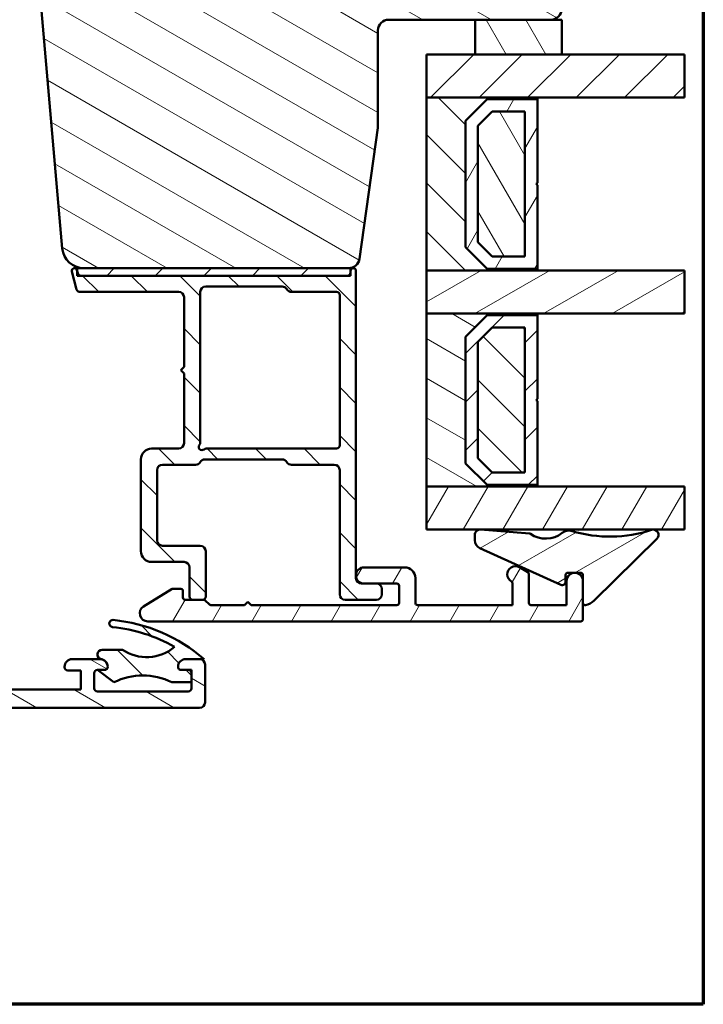
# Model space of a CAD drawing. Units: millimetres. Extents: x 15 to 815, y -287 to 287.
# Drawn here: x 137 to 200, y -287 to -196 of the extents above; entities that cross this region are included whole.
import ezdxf

# ---------------------------------------------------------------- set-up
doc = ezdxf.new("R2010")
doc.units = ezdxf.units.MM
for name, color, linetype, lineweight in [('Border (ISO)', 8, 'Continuous', 70), ('Break Line (ISO)', 7, 'Continuous', 50), ('Hatch (ISO)', 8, 'Continuous', 18), ('Visible (ISO)', 7, 'Continuous', 50)]:
    doc.layers.add(name, color=color, linetype=linetype, lineweight=lineweight)
pattern_1 = [(135.0002, (6e-14, -297), (-2.245056, -2.24507), [])]
pattern_2 = [(150.0002, (6e-14, -297), (-1.58749, -2.749637), [])]
pattern_3 = [(45, (6e-14, -297), (-2.245064, 2.245064), [])]
pattern_4 = [(60, (6e-14, -297), (-2.74963, 1.5875), [])]
pattern_5 = [(120.0002, (6e-14, -297), (-2.749626, -1.58751), [])]
pattern_6 = [(30, (6e-14, -297), (-1.5875, 2.74963), [])]

# ---------------------------------------------------------------- blocks, each defined once
blk = doc.blocks.new('Borders LEIAB A4 Border')
at = {"layer": 'Border (ISO)'}
for p, q in [((200, 287), (200, 10)), ((200, 10), (15, 10))]:
    blk.add_line(p, q, dxfattribs=at)

msp = doc.modelspace()

# ---------------------------------------------------------------- hatches: boundary and pattern name
at = {"layer": 'Hatch (ISO)'}
h = msp.add_hatch(dxfattribs=at)
h.set_pattern_fill('ANSI31', color=256, scale=25.4, angle=105.00025, style=0)
h.set_pattern_definition(pattern_2)
edge = h.paths.add_edge_path()
edge.add_line((168.191, -217.988), (169.898, -205.849))
edge.add_line((169.898, -205.849), (169.898, -196.849))
edge.add_ellipse((170.898, -196.849), major_axis=(0, 1), ratio=1, start_angle=0, end_angle=90, ccw=False)
edge.add_line((170.898, -195.849), (185.898, -195.849))
edge.add_ellipse((185.898, -194.849), major_axis=(1, 0), ratio=1, start_angle=270, end_angle=360)
edge.add_line((186.898, -194.849), (186.898, -144.849))
edge.add_ellipse((184.898, -144.849), major_axis=(0, 2), ratio=1, start_angle=270, end_angle=360)
edge.add_line((184.898, -142.849), (119.898, -142.849))
edge.add_ellipse((119.898, -144.849), major_axis=(-2, 0), ratio=1, start_angle=270, end_angle=360)
edge.add_line((117.898, -144.849), (117.898, -157.849))
edge.add_ellipse((118.898, -157.849), major_axis=(0, -1), ratio=1, start_angle=270, end_angle=360)
edge.add_line((118.898, -158.849), (135.098, -158.849))
edge.add_ellipse((135.098, -159.149), major_axis=(0.3, 0), ratio=1, start_angle=0, end_angle=90, ccw=False)
edge.add_line((135.398, -159.149), (144.898, -159.149))
edge.add_line((144.898, -159.149), (144.898, -163.149))
edge.add_line((144.898, -163.149), (138.398, -163.149))
edge.add_line((138.398, -163.149), (137.898, -163.649))
edge.add_line((137.898, -163.649), (137.898, -167.599))
edge.add_ellipse((138.898, -167.599), major_axis=(0, -1), ratio=1, start_angle=270, end_angle=360)
edge.add_line((138.898, -168.599), (139.898, -168.599))
edge.add_line((139.898, -168.599), (139.898, -169.949))
edge.add_ellipse((140.398, -169.949), major_axis=(0, -0.5), ratio=1, start_angle=270, end_angle=360)
edge.add_line((140.398, -170.449), (149.585, -170.449))
edge.add_line((149.585, -170.449), (149.398, -170.714))
edge.add_line((149.398, -170.714), (149.398, -175.442))
edge.add_ellipse((149.898, -175.442), major_axis=(0, -0.5), ratio=1, start_angle=270, end_angle=315)
edge.add_line((149.544, -175.795), (150.315, -176.566))
edge.add_ellipse((150.032, -176.849), major_axis=(0.283, -0.283), ratio=1, start_angle=0, end_angle=90, ccw=False)
edge.add_line((150.315, -177.131), (149.544, -177.902))
edge.add_ellipse((149.898, -178.256), major_axis=(-0.354, -0.354), ratio=1, start_angle=270, end_angle=315)
edge.add_line((149.398, -178.256), (149.398, -182.984))
edge.add_line((149.398, -182.984), (149.585, -183.249))
edge.add_line((149.585, -183.249), (140.398, -183.249))
edge.add_ellipse((140.398, -183.749), major_axis=(-0.5, 0), ratio=1, start_angle=270, end_angle=360)
edge.add_line((139.898, -183.749), (139.898, -185.099))
edge.add_line((139.898, -185.099), (138.989, -185.099))
edge.add_ellipse((138.989, -186.099), major_axis=(-1, 0), ratio=1, start_angle=270, end_angle=365)
edge.add_line((137.993, -186.186), (140.691, -217.023))
edge.add_ellipse((142.683, -216.849), major_axis=(0.174, -1.992), ratio=1, start_angle=270, end_angle=355)
edge.add_line((142.683, -218.849), (167.201, -218.849))
edge.add_ellipse((167.201, -217.849), major_axis=(1, 0), ratio=1, start_angle=270, end_angle=352)
h = msp.add_hatch(dxfattribs=at)
h.set_pattern_fill('ANSI31', color=256, scale=25.4, angle=75.00018, style=0)
h.set_pattern_definition(pattern_5)
h.paths.add_polyline_path([(178.898, -195.849), (178.898, -199.059), (186.898, -199.059), (186.898, -195.849), (185.898, -195.849)])
h = msp.add_hatch(dxfattribs=at)
h.set_pattern_fill('ANSI31', color=256, scale=25.4, style=0)
h.set_pattern_definition(pattern_3)
h.paths.add_polyline_path([(198.259, -199.059), (198.259, -203.059), (184.648, -203.059), (174.398, -203.059), (174.398, -199.059), (178.898, -199.059), (186.898, -199.059)])
h = msp.add_hatch(dxfattribs=at)
h.set_pattern_fill('ANSI31', color=256, scale=25.4, angle=90.00021, style=0)
h.set_pattern_definition(pattern_1)
h.paths.add_polyline_path([(174.398, -203.059), (174.398, -219.059), (184.648, -219.059), (184.648, -218.919), (179.998, -218.919), (177.998, -216.919), (177.998, -205.199), (179.998, -203.199), (184.648, -203.199), (184.648, -203.059)])
h = msp.add_hatch(dxfattribs=at)
h.set_pattern_fill('ANSI31', color=256, scale=25.4, angle=14.99998, style=0)
h.set_pattern_definition(pattern_4)
h.paths.add_polyline_path([(184.648, -203.199), (179.998, -203.199), (177.998, -205.199), (177.998, -216.919), (179.998, -218.919), (184.648, -218.919), (184.648, -211.159), (184.548, -211.059), (184.648, -210.959)])
h.paths.add_polyline_path([(180.474, -204.349), (183.498, -204.349), (183.498, -217.769), (180.474, -217.769), (179.148, -216.442), (179.148, -205.675)], flags=0)
h = msp.add_hatch(dxfattribs=at)
h.set_pattern_fill('ANSI31', color=256, scale=25.4, angle=75.00018, style=0)
h.set_pattern_definition(pattern_5)
h.paths.add_polyline_path([(183.498, -217.769), (183.498, -204.349), (180.474, -204.349), (179.148, -205.675), (179.148, -216.442), (180.474, -217.769)])
h = msp.add_hatch(dxfattribs=at)
h.set_pattern_fill('ANSI31', color=256, scale=25.4, angle=90.00021, style=0)
h.set_pattern_definition(pattern_1)
edge = h.paths.add_edge_path()
edge.add_line((142.127, -219.326), (142.049, -219.034))
edge.add_ellipse((141.807, -219.099), major_axis=(-0.065, 0.241), ratio=1, start_angle=270, end_angle=450)
edge.add_line((141.566, -219.163), (142.012, -220.826))
edge.add_ellipse((142.301, -220.749), major_axis=(-0.29, -0.078), ratio=1, start_angle=0, end_angle=75)
edge.add_line((142.301, -221.049), (151.457, -221.049))
edge.add_ellipse((151.457, -221.549), major_axis=(0.5, 0), ratio=1, start_angle=0, end_angle=90, ccw=False)
edge.add_line((151.957, -221.549), (151.957, -227.999))
edge.add_line((151.957, -227.999), (151.657, -228.299))
edge.add_line((151.657, -228.299), (151.957, -228.599))
edge.add_line((151.957, -228.599), (151.957, -235.049))
edge.add_ellipse((151.457, -235.049), major_axis=(0, -0.5), ratio=1, start_angle=0, end_angle=90, ccw=False)
edge.add_line((151.457, -235.549), (148.957, -235.549))
edge.add_ellipse((148.957, -236.549), major_axis=(-1, 0), ratio=1, start_angle=270, end_angle=360)
edge.add_line((147.957, -236.549), (147.957, -245.049))
edge.add_ellipse((148.957, -245.049), major_axis=(0, -1), ratio=1, start_angle=270, end_angle=360)
edge.add_line((148.957, -246.049), (151.957, -246.049))
edge.add_ellipse((151.957, -246.549), major_axis=(0.5, 0), ratio=1, start_angle=0, end_angle=90, ccw=False)
edge.add_line((152.457, -246.549), (152.457, -249.249))
edge.add_ellipse((152.757, -249.249), major_axis=(0, -0.3), ratio=1, start_angle=270, end_angle=360)
edge.add_line((152.757, -249.549), (153.657, -249.549))
edge.add_ellipse((153.657, -249.249), major_axis=(0.3, 0), ratio=1, start_angle=270, end_angle=360)
edge.add_line((153.957, -249.249), (153.957, -245.049))
edge.add_ellipse((153.457, -245.049), major_axis=(0, 0.5), ratio=1, start_angle=270, end_angle=360)
edge.add_line((153.457, -244.549), (149.957, -244.549))
edge.add_ellipse((149.957, -244.049), major_axis=(-0.5, 0), ratio=1, start_angle=0, end_angle=90, ccw=False)
edge.add_line((149.457, -244.049), (149.457, -237.549))
edge.add_ellipse((149.957, -237.549), major_axis=(0, 0.5), ratio=1, start_angle=0, end_angle=90, ccw=False)
edge.add_line((149.957, -237.049), (153.024, -237.049))
edge.add_ellipse((153.024, -236.549), major_axis=(0.5, 0), ratio=1, start_angle=270, end_angle=330)
edge.add_ellipse((153.89, -237.049), major_axis=(0.25, 0.433), ratio=1, start_angle=30, end_angle=90, ccw=False)
edge.add_line((153.89, -236.549), (161.024, -236.549))
edge.add_ellipse((161.024, -237.049), major_axis=(0.5, 0), ratio=1, start_angle=30, end_angle=90, ccw=False)
edge.add_ellipse((161.89, -236.549), major_axis=(0.25, -0.433), ratio=1, start_angle=270, end_angle=330)
edge.add_line((161.89, -237.049), (165.857, -237.049))
edge.add_ellipse((165.857, -237.549), major_axis=(0.5, 0), ratio=1, start_angle=0, end_angle=90, ccw=False)
edge.add_line((166.357, -237.549), (166.357, -249.049))
edge.add_ellipse((166.857, -249.049), major_axis=(0, -0.5), ratio=1, start_angle=270, end_angle=360)
edge.add_line((166.857, -249.549), (169.757, -249.549))
edge.add_ellipse((169.757, -249.049), major_axis=(0.5, 0), ratio=1, start_angle=270, end_angle=360)
edge.add_line((170.257, -249.049), (170.257, -248.549))
edge.add_ellipse((169.757, -248.549), major_axis=(0, 0.5), ratio=1, start_angle=270, end_angle=360)
edge.add_line((169.757, -248.049), (168.607, -248.049))
edge.add_line((168.607, -248.049), (168.357, -248.049))
edge.add_ellipse((168.357, -247.549), major_axis=(-0.5, 0), ratio=1, start_angle=0, end_angle=90, ccw=False)
edge.add_line((167.857, -247.549), (167.857, -219.099))
edge.add_ellipse((167.607, -219.099), major_axis=(0, 0.25), ratio=1, start_angle=270, end_angle=450)
edge.add_line((167.357, -219.099), (167.357, -219.249))
edge.add_ellipse((167.057, -219.249), major_axis=(0, -0.3), ratio=1, start_angle=0, end_angle=90, ccw=False)
edge.add_line((167.057, -219.549), (142.417, -219.549))
edge.add_ellipse((142.417, -219.249), major_axis=(-0.3, 0), ratio=1, start_angle=15, end_angle=90, ccw=False)
edge = h.paths.add_edge_path(flags=0)
edge.add_line((166.357, -221.349), (166.357, -235.249))
edge.add_ellipse((166.057, -235.249), major_axis=(0, -0.3), ratio=1, start_angle=0, end_angle=90, ccw=False)
edge.add_line((166.057, -235.549), (154.004, -235.549))
edge.add_ellipse((154.004, -235.849), major_axis=(-0.3, 0), ratio=1, start_angle=270, end_angle=311.40962)
edge.add_ellipse((153.607, -235.399), major_axis=(-0.225, -0.198), ratio=1, start_angle=277.18076, end_angle=450, ccw=False)
edge.add_ellipse((153.157, -235.002), major_axis=(0.198, 0.225), ratio=1, start_angle=270, end_angle=311.40962)
edge.add_line((153.457, -235.002), (153.457, -221.049))
edge.add_ellipse((153.957, -221.049), major_axis=(0, 0.5), ratio=1, start_angle=0, end_angle=90, ccw=False)
edge.add_line((153.957, -220.549), (161.024, -220.549))
edge.add_ellipse((161.024, -221.049), major_axis=(0.5, 0), ratio=1, start_angle=30, end_angle=90, ccw=False)
edge.add_ellipse((161.89, -220.549), major_axis=(0.25, -0.433), ratio=1, start_angle=270, end_angle=330)
edge.add_line((161.89, -221.049), (166.057, -221.049))
edge.add_ellipse((166.057, -221.349), major_axis=(0.3, 0), ratio=1, start_angle=0, end_angle=90, ccw=False)
h = msp.add_hatch(dxfattribs=at)
h.set_pattern_fill('ANSI31', color=256, scale=25.4, style=0)
h.set_pattern_definition(pattern_3)
h.paths.add_polyline_path([(142.058, -218.849), (142.058, -219.066), (142.058, -219.549), (142.417, -219.549), (167.057, -219.549), (167.358, -219.549), (167.358, -219.094), (167.358, -218.849), (167.201, -218.849), (142.683, -218.849)])
h = msp.add_hatch(dxfattribs=at)
h.set_pattern_fill('ANSI31', color=256, scale=25.4, angle=-14.99998, style=0)
h.set_pattern_definition(pattern_6)
h.paths.add_polyline_path([(198.259, -219.059), (198.259, -223.059), (184.648, -223.059), (174.398, -223.059), (174.398, -219.059), (184.648, -219.059)])
h = msp.add_hatch(dxfattribs=at)
h.set_pattern_fill('ANSI31', color=256, scale=25.4, angle=105.00025, style=0)
h.set_pattern_definition(pattern_2)
h.paths.add_polyline_path([(174.398, -223.059), (174.398, -239.059), (184.648, -239.059), (184.648, -238.919), (179.998, -238.919), (177.998, -236.919), (177.998, -225.199), (179.998, -223.199), (184.648, -223.199), (184.648, -223.059)])
h = msp.add_hatch(dxfattribs=at)
h.set_pattern_fill('ANSI31', color=256, scale=25.4, style=0)
h.set_pattern_definition(pattern_3)
h.paths.add_polyline_path([(184.648, -223.199), (179.998, -223.199), (177.998, -225.199), (177.998, -236.919), (179.998, -238.919), (184.648, -238.919), (184.648, -231.159), (184.548, -231.059), (184.648, -230.959)])
h.paths.add_polyline_path([(180.474, -224.349), (183.498, -224.349), (183.498, -237.769), (180.474, -237.769), (179.148, -236.442), (179.148, -225.675)], flags=0)
h = msp.add_hatch(dxfattribs=at)
h.set_pattern_fill('ANSI31', color=256, scale=25.4, angle=90.00021, style=0)
h.set_pattern_definition(pattern_1)
h.paths.add_polyline_path([(183.498, -237.769), (183.498, -224.349), (180.474, -224.349), (179.148, -225.675), (179.148, -236.442), (180.474, -237.769)])
h = msp.add_hatch(dxfattribs=at)
h.set_pattern_fill('ANSI31', color=256, scale=25.4, angle=14.99998, style=0)
h.set_pattern_definition(pattern_4)
h.paths.add_polyline_path([(198.259, -239.059), (198.259, -243.059), (179.443, -243.059), (179.283, -243.059), (174.398, -243.059), (174.398, -239.059), (184.648, -239.059)])
h = msp.add_hatch(dxfattribs=at)
h.set_pattern_fill('ANSI31', color=256, scale=25.4, angle=-14.99998, style=0)
h.set_pattern_definition(pattern_6)
edge = h.paths.add_edge_path()
edge.add_ellipse((179.355, -243.553), major_axis=(-0.498, 0.039), ratio=1, start_angle=270, end_angle=282.81915)
edge.add_ellipse((179.355, -243.553), major_axis=(-0.495, -0.073), ratio=1, start_angle=270, end_angle=351.64442)
edge.add_line((178.855, -243.553), (178.855, -244.036))
edge.add_ellipse((179.655, -244.036), major_axis=(0, -0.8), ratio=1, start_angle=270, end_angle=335.65891)
edge.add_line((179.326, -244.765), (186.832, -248.16))
edge.add_ellipse((186.955, -247.887), major_axis=(0.273, -0.124), ratio=1, start_angle=270, end_angle=384.34109)
edge.add_line((187.255, -247.887), (187.255, -247.252))
edge.add_ellipse((187.455, -247.252), major_axis=(0, 0.2), ratio=1, start_angle=0, end_angle=90, ccw=False)
edge.add_line((187.455, -247.052), (188.039, -247.052))
edge.add_line((188.039, -247.052), (188.176, -247.052))
edge.add_line((188.176, -247.052), (188.658, -247.052))
edge.add_ellipse((188.658, -247.252), major_axis=(0.2, 0), ratio=1, start_angle=0, end_angle=90, ccw=False)
edge.add_line((188.858, -247.252), (188.858, -249.843))
edge.add_ellipse((189.058, -249.843), major_axis=(0, -0.2), ratio=1, start_angle=270, end_angle=368.84988)
edge.add_ellipse((188.858, -248.559), major_axis=(1.482, 0.231), ratio=1, start_angle=270, end_angle=305.72291)
edge.add_line((189.91, -249.627), (195.708, -243.915))
edge.add_ellipse((195.358, -243.559), major_axis=(0.356, 0.351), ratio=1, start_angle=270, end_angle=423.6951)
edge.add_ellipse((191.356, -231.435), major_axis=(-11.648, -3.845), ratio=1, start_angle=55.15093, end_angle=90, ccw=False)
edge.add_ellipse((187.57, -244.15), major_axis=(-0.958, 0.285), ratio=1, start_angle=270, end_angle=324.82759)
edge.add_ellipse((185.426, -241.431), major_axis=(-1.934, -1.524), ratio=1, start_angle=16.54556, end_angle=90, ccw=False)
edge.add_ellipse((183.891, -243.606), major_axis=(-0.163, 0.115), ratio=1, start_angle=270, end_angle=300.74444)
edge.add_line((183.907, -243.407), (179.443, -243.059))
edge.add_line((179.443, -243.059), (179.394, -243.055))
h = msp.add_hatch(dxfattribs=at)
h.set_pattern_fill('ANSI31', color=256, scale=25.4, angle=14.99998, style=0)
h.set_pattern_definition(pattern_4)
edge = h.paths.add_edge_path()
edge.add_line((158.157, -250.049), (157.857, -249.749))
edge.add_line((157.857, -249.749), (157.557, -250.049))
edge.add_line((157.557, -250.049), (154.44, -250.049))
edge.add_ellipse((154.44, -249.849), major_axis=(-0.2, 0), ratio=1, start_angle=45, end_angle=90, ccw=False)
edge.add_line((154.299, -249.99), (153.916, -249.607))
edge.add_ellipse((153.775, -249.749), major_axis=(-0.141, 0.141), ratio=1, start_angle=270, end_angle=315)
edge.add_line((153.775, -249.549), (153.657, -249.549))
edge.add_line((153.657, -249.549), (152.757, -249.549))
edge.add_line((152.757, -249.549), (152.057, -249.549))
edge.add_ellipse((152.057, -249.349), major_axis=(-0.2, 0), ratio=1, start_angle=0, end_angle=90, ccw=False)
edge.add_line((151.857, -249.349), (151.857, -248.749))
edge.add_ellipse((151.657, -248.749), major_axis=(0, 0.2), ratio=1, start_angle=270, end_angle=360)
edge.add_line((151.657, -248.549), (150.857, -248.549))
edge.add_line((150.857, -248.549), (148.217, -250.158))
edge.add_ellipse((148.607, -250.799), major_axis=(-0.39, 0.64), ratio=1, start_angle=0, end_angle=148.63302)
edge.add_line((148.607, -251.549), (188.657, -251.549))
edge.add_ellipse((188.657, -251.349), major_axis=(0.2, 0), ratio=1, start_angle=270, end_angle=360)
edge.add_line((188.857, -251.349), (188.857, -247.799))
edge.add_ellipse((188.107, -247.799), major_axis=(0, 0.75), ratio=1, start_angle=270, end_angle=354.73023)
edge.add_ellipse((188.107, -247.799), major_axis=(-0.747, 0.069), ratio=1, start_angle=270, end_angle=280.53955)
edge.add_ellipse((188.107, -247.799), major_axis=(-0.747, -0.069), ratio=1, start_angle=270, end_angle=354.73023)
edge.add_line((187.357, -247.799), (187.357, -250.049))
edge.add_line((187.357, -250.049), (184.057, -250.049))
edge.add_ellipse((184.057, -249.849), major_axis=(-0.2, 0), ratio=1, start_angle=0, end_angle=90, ccw=False)
edge.add_line((183.857, -249.849), (183.857, -247.164))
edge.add_ellipse((183.657, -247.164), major_axis=(0, 0.2), ratio=1, start_angle=270, end_angle=330)
edge.add_line((183.757, -246.991), (182.982, -246.543))
edge.add_ellipse((182.607, -247.193), major_axis=(-0.65, 0.375), ratio=1, start_angle=270, end_angle=451.72629)
edge.add_ellipse((182.157, -248.03), major_axis=(0.176, -0.095), ratio=1, start_angle=28.27371, end_angle=90, ccw=False)
edge.add_line((182.357, -248.03), (182.357, -250.049))
edge.add_line((182.357, -250.049), (173.557, -250.049))
edge.add_ellipse((173.557, -249.849), major_axis=(-0.2, 0), ratio=1, start_angle=0, end_angle=90, ccw=False)
edge.add_line((173.357, -249.849), (173.357, -247.549))
edge.add_ellipse((172.357, -247.549), major_axis=(0, 1), ratio=1, start_angle=270, end_angle=360)
edge.add_line((172.357, -246.549), (168.607, -246.549))
edge.add_ellipse((168.607, -247.299), major_axis=(-0.75, 0), ratio=1, start_angle=270, end_angle=450)
edge.add_line((168.607, -248.049), (169.757, -248.049))
edge.add_line((169.757, -248.049), (171.657, -248.049))
edge.add_ellipse((171.657, -248.249), major_axis=(0.2, 0), ratio=1, start_angle=0, end_angle=90, ccw=False)
edge.add_line((171.857, -248.249), (171.857, -249.849))
edge.add_ellipse((171.657, -249.849), major_axis=(0, -0.2), ratio=1, start_angle=0, end_angle=90, ccw=False)
edge.add_line((171.657, -250.049), (158.157, -250.049))
h = msp.add_hatch(dxfattribs=at)
h.set_pattern_fill('ANSI31', color=256, scale=25.4, angle=105.00025, style=0)
h.set_pattern_definition(pattern_2)
edge = h.paths.add_edge_path()
edge.add_line((117.407, -250.2), (115.891, -247.575))
edge.add_ellipse((115.5, -247.801), major_axis=(-0.226, 0.392), ratio=1, start_angle=270, end_angle=420)
edge.add_line((115.048, -247.801), (115.048, -251.301))
edge.add_ellipse((115.548, -251.301), major_axis=(0, -0.5), ratio=1, start_angle=270, end_angle=289.72228)
edge.add_line((115.077, -251.47), (115.868, -253.678))
edge.add_ellipse((115.398, -253.846), major_axis=(0.169, -0.471), ratio=1, start_angle=70.27772, end_angle=90, ccw=False)
edge.add_line((115.898, -253.846), (115.898, -255.299))
edge.add_ellipse((116.898, -255.299), major_axis=(0, -1), ratio=1, start_angle=270, end_angle=360)
edge.add_line((116.898, -256.299), (117.123, -256.299))
edge.add_ellipse((117.123, -257.074), major_axis=(0.775, 0), ratio=1, start_angle=270, end_angle=450, ccw=False)
edge.add_line((117.123, -257.849), (102.698, -257.849))
edge.add_line((102.698, -257.849), (102.398, -257.549))
edge.add_line((102.398, -257.549), (102.098, -257.849))
edge.add_line((102.098, -257.849), (97.673, -257.849))
edge.add_ellipse((97.673, -257.074), major_axis=(-0.775, 0), ratio=1, start_angle=270, end_angle=450, ccw=False)
edge.add_line((97.673, -256.299), (97.898, -256.299))
edge.add_ellipse((97.898, -255.299), major_axis=(1, 0), ratio=1, start_angle=270, end_angle=360)
edge.add_line((98.898, -255.299), (98.898, -253.846))
edge.add_ellipse((99.398, -253.846), major_axis=(0, 0.5), ratio=1, start_angle=70.27772, end_angle=90, ccw=False)
edge.add_line((98.927, -253.678), (99.718, -251.47))
edge.add_ellipse((99.248, -251.301), major_axis=(0.169, 0.471), ratio=1, start_angle=270, end_angle=289.72228)
edge.add_line((99.748, -251.301), (99.748, -247.801))
edge.add_ellipse((99.295, -247.801), major_axis=(0, 0.452), ratio=1, start_angle=270, end_angle=420)
edge.add_line((98.904, -247.575), (97.388, -250.2))
edge.add_ellipse((97.648, -250.35), major_axis=(-0.15, -0.26), ratio=1, start_angle=270, end_angle=329.59225)
edge.add_ellipse((97.648, -250.35), major_axis=(0.148, -0.261), ratio=1, start_angle=270, end_angle=315.40775)
edge.add_line((97.57, -250.64), (98.271, -250.828))
edge.add_line((98.271, -250.828), (98.348, -250.849))
edge.add_line((98.348, -250.849), (97.398, -253.499))
edge.add_line((97.398, -253.499), (97.398, -254.299))
edge.add_ellipse((96.898, -254.299), major_axis=(0, -0.5), ratio=1, start_angle=0, end_angle=90, ccw=False)
edge.add_line((96.898, -254.799), (95.698, -254.799))
edge.add_ellipse((95.698, -255.099), major_axis=(-0.3, 0), ratio=1, start_angle=270, end_angle=360)
edge.add_line((95.398, -255.099), (95.398, -256.849))
edge.add_ellipse((94.398, -256.849), major_axis=(0, -1), ratio=1, start_angle=0, end_angle=90, ccw=False)
edge.add_line((94.398, -257.849), (87.648, -257.849))
edge.add_ellipse((87.648, -256.849), major_axis=(-1, 0), ratio=1, start_angle=0, end_angle=90, ccw=False)
edge.add_line((86.648, -256.849), (86.648, -256.049))
edge.add_ellipse((85.648, -256.049), major_axis=(0, 1), ratio=1, start_angle=270, end_angle=360)
edge.add_line((85.648, -255.049), (84.598, -255.049))
edge.add_ellipse((84.598, -255.749), major_axis=(-0.7, 0), ratio=1, start_angle=270, end_angle=360)
edge.add_line((83.898, -255.749), (83.898, -255.799))
edge.add_ellipse((84.198, -255.799), major_axis=(0, -0.3), ratio=1, start_angle=270, end_angle=360)
edge.add_line((84.198, -256.099), (85.398, -256.099))
edge.add_line((85.398, -256.099), (85.398, -257.849))
edge.add_line((85.398, -257.849), (72.398, -257.849))
edge.add_line((72.398, -257.849), (72.398, -256.099))
edge.add_line((72.398, -256.099), (73.598, -256.099))
edge.add_ellipse((73.598, -255.799), major_axis=(0.3, 0), ratio=1, start_angle=270, end_angle=360)
edge.add_line((73.898, -255.799), (73.898, -255.749))
edge.add_ellipse((73.198, -255.749), major_axis=(0, 0.7), ratio=1, start_angle=270, end_angle=360)
edge.add_line((73.198, -255.049), (70.598, -255.049))
edge.add_ellipse((70.598, -255.749), major_axis=(-0.7, 0), ratio=1, start_angle=270, end_angle=279.18405)
edge.add_ellipse((70.598, -255.749), major_axis=(-0.691, -0.112), ratio=1, start_angle=270, end_angle=350.81595)
edge.add_ellipse((70.198, -255.749), major_axis=(0, -0.3), ratio=1, start_angle=270, end_angle=360)
edge.add_line((70.198, -256.049), (70.848, -256.049))
edge.add_ellipse((70.848, -256.349), major_axis=(0.3, 0), ratio=1, start_angle=88.13069, end_angle=90, ccw=False)
edge.add_ellipse((70.848, -256.349), major_axis=(0.3, -0.01), ratio=1, start_angle=1.86931, end_angle=90, ccw=False)
edge.add_line((71.148, -256.349), (71.148, -257.749))
edge.add_ellipse((70.848, -257.749), major_axis=(0, -0.3), ratio=1, start_angle=0, end_angle=90, ccw=False)
edge.add_line((70.848, -258.049), (62.448, -258.049))
edge.add_ellipse((62.448, -257.749), major_axis=(-0.3, 0), ratio=1, start_angle=0, end_angle=90, ccw=False)
edge.add_line((62.148, -257.749), (62.148, -257.189))
edge.add_line((62.148, -257.189), (62.148, -256.349))
edge.add_ellipse((62.448, -256.349), major_axis=(0, 0.3), ratio=1, start_angle=0, end_angle=90, ccw=False)
edge.add_line((62.448, -256.049), (63.098, -256.049))
edge.add_ellipse((63.098, -255.749), major_axis=(0.3, 0), ratio=1, start_angle=270, end_angle=360)
edge.add_ellipse((62.698, -255.749), major_axis=(0, 0.7), ratio=1, start_angle=270, end_angle=360)
edge.add_line((62.698, -255.049), (61.398, -255.049))
edge.add_ellipse((61.398, -255.549), major_axis=(-0.5, 0), ratio=1, start_angle=270, end_angle=360)
edge.add_line((60.898, -255.549), (60.898, -259.049))
edge.add_ellipse((61.398, -259.049), major_axis=(0, -0.5), ratio=1, start_angle=270, end_angle=360)
edge.add_line((61.398, -259.549), (153.398, -259.549))
edge.add_ellipse((153.398, -259.049), major_axis=(0.5, 0), ratio=1, start_angle=270, end_angle=360)
edge.add_line((153.898, -259.049), (153.898, -255.549))
edge.add_ellipse((153.398, -255.549), major_axis=(0, 0.5), ratio=1, start_angle=270, end_angle=360)
edge.add_line((153.398, -255.049), (152.098, -255.049))
edge.add_ellipse((152.098, -255.749), major_axis=(-0.7, 0), ratio=1, start_angle=270, end_angle=360)
edge.add_ellipse((151.698, -255.749), major_axis=(0, -0.3), ratio=1, start_angle=270, end_angle=360)
edge.add_line((151.698, -256.049), (152.348, -256.049))
edge.add_ellipse((152.348, -256.349), major_axis=(0.3, 0), ratio=1, start_angle=0, end_angle=90, ccw=False)
edge.add_line((152.648, -256.349), (152.648, -257.189))
edge.add_line((152.648, -257.189), (152.648, -257.749))
edge.add_ellipse((152.348, -257.749), major_axis=(0, -0.3), ratio=1, start_angle=0, end_angle=90, ccw=False)
edge.add_line((152.348, -258.049), (143.948, -258.049))
edge.add_ellipse((143.948, -257.749), major_axis=(-0.3, 0), ratio=1, start_angle=0, end_angle=90, ccw=False)
edge.add_line((143.648, -257.749), (143.648, -256.349))
edge.add_ellipse((143.948, -256.349), major_axis=(0, 0.3), ratio=1, start_angle=1.86931, end_angle=90, ccw=False)
edge.add_ellipse((143.948, -256.349), major_axis=(0.3, 0.01), ratio=1, start_angle=88.13069, end_angle=90, ccw=False)
edge.add_line((143.948, -256.049), (144.598, -256.049))
edge.add_ellipse((144.598, -255.749), major_axis=(0.3, 0), ratio=1, start_angle=270, end_angle=360)
edge.add_ellipse((144.198, -255.749), major_axis=(0, 0.7), ratio=1, start_angle=270, end_angle=350.81595)
edge.add_ellipse((144.198, -255.749), major_axis=(-0.691, 0.112), ratio=1, start_angle=270, end_angle=279.18405)
edge.add_line((144.198, -255.049), (141.598, -255.049))
edge.add_ellipse((141.598, -255.749), major_axis=(-0.7, 0), ratio=1, start_angle=270, end_angle=360)
edge.add_line((140.898, -255.749), (140.898, -255.799))
edge.add_ellipse((141.198, -255.799), major_axis=(0, -0.3), ratio=1, start_angle=270, end_angle=360)
edge.add_line((141.198, -256.099), (142.398, -256.099))
edge.add_line((142.398, -256.099), (142.398, -257.849))
edge.add_line((142.398, -257.849), (129.398, -257.849))
edge.add_line((129.398, -257.849), (129.398, -256.099))
edge.add_line((129.398, -256.099), (130.598, -256.099))
edge.add_ellipse((130.598, -255.799), major_axis=(0.3, 0), ratio=1, start_angle=270, end_angle=360)
edge.add_line((130.898, -255.799), (130.898, -255.749))
edge.add_ellipse((130.198, -255.749), major_axis=(0, 0.7), ratio=1, start_angle=270, end_angle=360)
edge.add_line((130.198, -255.049), (129.148, -255.049))
edge.add_ellipse((129.148, -256.049), major_axis=(-1, 0), ratio=1, start_angle=270, end_angle=360)
edge.add_line((128.148, -256.049), (128.148, -256.849))
edge.add_ellipse((127.148, -256.849), major_axis=(0, -1), ratio=1, start_angle=0, end_angle=90, ccw=False)
edge.add_line((127.148, -257.849), (120.398, -257.849))
edge.add_ellipse((120.398, -256.849), major_axis=(-1, 0), ratio=1, start_angle=0, end_angle=90, ccw=False)
edge.add_line((119.398, -256.849), (119.398, -255.099))
edge.add_ellipse((119.098, -255.099), major_axis=(0, 0.3), ratio=1, start_angle=270, end_angle=360)
edge.add_line((119.098, -254.799), (117.898, -254.799))
edge.add_ellipse((117.898, -254.299), major_axis=(-0.5, 0), ratio=1, start_angle=0, end_angle=90, ccw=False)
edge.add_line((117.398, -254.299), (117.398, -253.499))
edge.add_line((117.398, -253.499), (116.448, -250.849))
edge.add_line((116.448, -250.849), (116.524, -250.828))
edge.add_line((116.524, -250.828), (117.225, -250.64))
edge.add_ellipse((117.148, -250.35), major_axis=(0.29, 0.078), ratio=1, start_angle=270, end_angle=315.40775)
edge.add_ellipse((117.148, -250.35), major_axis=(0.261, -0.148), ratio=1, start_angle=0, end_angle=59.59225)
h = msp.add_hatch(dxfattribs=at)
h.set_pattern_fill('ANSI31', color=256, scale=25.4, angle=90.00021, style=0)
h.set_pattern_definition(pattern_1)
edge = h.paths.add_edge_path()
edge.add_ellipse((148.479, -250.861), major_axis=(-3.047, -2.591), ratio=1, start_angle=15.66372, end_angle=90)
edge.add_ellipse((143.938, -266.349), major_axis=(14.272, -1.399), ratio=1, start_angle=65.77157, end_angle=90)
edge.add_ellipse((145.369, -251.749), major_axis=(-0.328, 0.032), ratio=1, start_angle=270, end_angle=450, ccw=False)
edge.add_ellipse((143.938, -266.349), major_axis=(-11.3, 9.865), ratio=1, start_angle=270, end_angle=305.52061, ccw=False)
edge.add_line((153.802, -255.049), (153.398, -255.049))
edge.add_line((153.398, -255.049), (152.098, -255.049))
edge.add_ellipse((152.098, -255.749), major_axis=(0, 0.7), ratio=1, start_angle=0, end_angle=90)
edge.add_ellipse((151.698, -255.749), major_axis=(-0.3, 0), ratio=1, start_angle=0, end_angle=90)
edge.add_line((151.698, -256.049), (152.348, -256.049))
edge.add_line((152.348, -256.049), (152.648, -256.049))
edge.add_line((152.648, -256.049), (152.648, -256.349))
edge.add_line((152.648, -256.349), (152.648, -257.189))
edge.add_line((152.648, -257.189), (150.819, -257.189))
edge.add_ellipse((148.143, -262.558), major_axis=(5.37, 2.677), ratio=1, start_angle=37.01217, end_angle=90)
edge.add_line((145.466, -257.189), (143.938, -256.049))
edge.add_line((143.938, -256.049), (143.938, -256.049))
edge.add_line((143.938, -256.049), (143.948, -256.049))
edge.add_line((143.948, -256.049), (144.598, -256.049))
edge.add_ellipse((144.598, -255.749), major_axis=(0, -0.3), ratio=1, start_angle=0, end_angle=90)
edge.add_ellipse((144.198, -255.749), major_axis=(0.691, -0.112), ratio=1, start_angle=9.18405, end_angle=90)
edge.add_ellipse((144.38, -254.621), major_axis=(-0.442, 0), ratio=1, start_angle=270, end_angle=440.81595, ccw=False)
edge.add_line((144.38, -254.179), (146.244, -254.179))

# ---------------------------------------------------------------- linework, layer by layer
at = {"layer": 'Break Line (ISO)'}
for p, q in [((198.259, -199.059), (198.259, -203.059)), ((198.259, -219.059), (198.259, -223.059)), ((198.259, -239.059), (198.259, -243.059))]:
    msp.add_line(p, q, dxfattribs=at)
at = {"layer": 'Visible (ISO)'}
for p, q in [((137.993, -186.186), (140.691, -217.023)), ((170.898, -195.849), (185.898, -195.849)), ((178.898, -195.849), (178.898, -199.059)), ((186.898, -195.849), (178.898, -195.849)), ((186.898, -199.059), (186.898, -195.849)), ((169.898, -205.849), (169.898, -196.849)), ((198.259, -199.059), (174.398, -199.059)), ((174.398, -199.059), (174.398, -203.059)), ((178.898, -199.059), (186.898, -199.059)), ((174.398, -203.059), (174.398, -219.059)), ((184.648, -203.059), (174.398, -203.059)), ((174.398, -203.059), (198.259, -203.059)), ((177.998, -205.199), (179.998, -203.199)), ((179.998, -203.199), (177.998, -205.199)), ((179.998, -203.199), (184.648, -203.199)), ((184.648, -203.199), (179.998, -203.199)), ((184.648, -203.199), (184.648, -203.059)), ((184.648, -210.959), (184.648, -203.199)), ((179.148, -205.675), (180.474, -204.349)), ((180.474, -204.349), (179.148, -205.675)), ((180.474, -204.349), (183.498, -204.349)), ((183.498, -204.349), (180.474, -204.349)), ((183.498, -204.349), (183.498, -217.769)), ((183.498, -217.769), (183.498, -204.349)), ((168.191, -217.988), (169.898, -205.849)), ((177.998, -216.919), (177.998, -205.199)), ((177.998, -205.199), (177.998, -216.919)), ((179.148, -216.442), (179.148, -205.675)), ((179.148, -205.675), (179.148, -216.442)), ((184.548, -211.059), (184.648, -210.959)), ((184.648, -211.159), (184.548, -211.059)), ((184.648, -218.919), (184.648, -211.159)), ((179.998, -218.919), (177.998, -216.919)), ((177.998, -216.919), (179.998, -218.919)), ((180.474, -217.769), (179.148, -216.442)), ((179.148, -216.442), (180.474, -217.769)), ((183.498, -217.769), (180.474, -217.769)), ((180.474, -217.769), (183.498, -217.769)), ((141.566, -219.163), (142.012, -220.826)), ((142.127, -219.326), (142.049, -219.034)), ((142.058, -218.849), (142.058, -219.549)), ((167.358, -218.849), (142.058, -218.849)), ((142.058, -219.549), (167.358, -219.549)), ((167.057, -219.549), (142.417, -219.549)), ((142.683, -218.849), (167.201, -218.849)), ((167.357, -219.099), (167.357, -219.249)), ((167.358, -219.549), (167.358, -218.849)), ((167.857, -247.549), (167.857, -219.099)), ((174.398, -219.059), (184.648, -219.059)), ((198.259, -219.059), (174.398, -219.059)), ((174.398, -219.059), (174.398, -223.059)), ((184.648, -218.919), (179.998, -218.919)), ((179.998, -218.919), (184.648, -218.919)), ((184.648, -219.059), (184.648, -218.919)), ((153.957, -220.549), (161.024, -220.549)), ((142.301, -221.049), (151.457, -221.049)), ((153.457, -235.002), (153.457, -221.049)), ((161.89, -221.049), (166.057, -221.049)), ((166.357, -221.349), (166.357, -235.249)), ((151.957, -221.549), (151.957, -227.999)), ((174.398, -223.059), (174.398, -239.059)), ((184.648, -223.059), (174.398, -223.059)), ((174.398, -223.059), (198.259, -223.059)), ((177.998, -225.199), (179.998, -223.199)), ((179.998, -223.199), (177.998, -225.199)), ((179.998, -223.199), (184.648, -223.199)), ((184.648, -223.199), (179.998, -223.199)), ((184.648, -223.199), (184.648, -223.059)), ((184.648, -230.959), (184.648, -223.199)), ((179.148, -225.675), (180.474, -224.349)), ((180.474, -224.349), (179.148, -225.675)), ((180.474, -224.349), (183.498, -224.349)), ((183.498, -224.349), (180.474, -224.349)), ((183.498, -224.349), (183.498, -237.769)), ((183.498, -237.769), (183.498, -224.349)), ((177.998, -236.919), (177.998, -225.199)), ((177.998, -225.199), (177.998, -236.919)), ((179.148, -236.442), (179.148, -225.675)), ((179.148, -225.675), (179.148, -236.442)), ((151.957, -227.999), (151.657, -228.299)), ((151.657, -228.299), (151.957, -228.599)), ((151.957, -228.599), (151.957, -235.049)), ((184.548, -231.059), (184.648, -230.959)), ((184.648, -231.159), (184.548, -231.059)), ((184.648, -238.919), (184.648, -231.159)), ((151.457, -235.549), (148.957, -235.549)), ((166.057, -235.549), (154.004, -235.549)), ((147.957, -236.549), (147.957, -245.049)), ((153.89, -236.549), (161.024, -236.549)), ((179.998, -238.919), (177.998, -236.919)), ((177.998, -236.919), (179.998, -238.919)), ((180.474, -237.769), (179.148, -236.442)), ((179.148, -236.442), (180.474, -237.769)), ((149.457, -244.049), (149.457, -237.549)), ((149.957, -237.049), (153.024, -237.049)), ((161.89, -237.049), (165.857, -237.049)), ((166.357, -237.549), (166.357, -249.049)), ((183.498, -237.769), (180.474, -237.769)), ((180.474, -237.769), (183.498, -237.769)), ((174.398, -239.059), (184.648, -239.059)), ((198.259, -239.059), (174.398, -239.059)), ((174.398, -239.059), (174.398, -243.059)), ((184.648, -238.919), (179.998, -238.919)), ((179.998, -238.919), (184.648, -238.919)), ((184.648, -239.059), (184.648, -238.919)), ((174.398, -243.059), (198.259, -243.059)), ((183.907, -243.407), (179.394, -243.055)), ((178.855, -243.553), (178.855, -244.036)), ((189.91, -249.627), (195.708, -243.915)), ((153.457, -244.549), (149.957, -244.549)), ((153.957, -249.249), (153.957, -245.049)), ((179.326, -244.765), (186.832, -248.16)), ((148.957, -246.049), (151.957, -246.049)), ((152.457, -246.549), (152.457, -249.249)), ((172.357, -246.549), (168.607, -246.549)), ((183.757, -246.991), (182.982, -246.543)), ((173.357, -249.849), (173.357, -247.549)), ((183.857, -249.849), (183.857, -247.164)), ((187.255, -247.887), (187.255, -247.252)), ((187.357, -247.799), (187.357, -250.049)), ((187.455, -247.052), (188.658, -247.052)), ((188.857, -251.349), (188.857, -247.799)), ((188.858, -247.252), (188.858, -249.843)), ((150.857, -248.549), (148.217, -250.158)), ((151.657, -248.549), (150.857, -248.549)), ((151.857, -249.349), (151.857, -248.749)), ((169.757, -248.049), (168.357, -248.049)), ((168.607, -248.049), (171.657, -248.049)), ((170.257, -249.049), (170.257, -248.549)), ((171.857, -248.249), (171.857, -249.849)), ((182.357, -248.03), (182.357, -250.049)), ((153.775, -249.549), (152.057, -249.549)), ((152.757, -249.549), (153.657, -249.549)), ((154.299, -249.99), (153.916, -249.607)), ((157.857, -249.749), (157.557, -250.049)), ((158.157, -250.049), (157.857, -249.749)), ((166.857, -249.549), (169.757, -249.549)), ((157.557, -250.049), (154.44, -250.049)), ((171.657, -250.049), (158.157, -250.049)), ((182.357, -250.049), (173.557, -250.049)), ((187.357, -250.049), (184.057, -250.049)), ((148.607, -251.549), (188.657, -251.549)), ((146.244, -254.179), (144.38, -254.179)), ((144.198, -255.049), (141.598, -255.049)), ((152.098, -255.049), (153.802, -255.049)), ((153.398, -255.049), (152.098, -255.049)), ((140.898, -255.749), (140.898, -255.799)), ((141.198, -256.099), (142.398, -256.099)), ((142.398, -256.099), (142.398, -257.849)), ((144.598, -256.049), (143.938, -256.049)), ((143.938, -256.049), (145.466, -257.189)), ((143.948, -256.049), (144.598, -256.049)), ((152.648, -256.049), (151.698, -256.049)), ((151.698, -256.049), (152.348, -256.049)), ((152.648, -257.189), (152.648, -256.049)), ((153.898, -259.049), (153.898, -255.549)), ((143.648, -257.749), (143.648, -256.349)), ((152.648, -256.349), (152.648, -257.749)), ((142.398, -257.849), (129.398, -257.849)), ((150.819, -257.189), (152.648, -257.189)), ((152.348, -258.049), (143.948, -258.049)), ((61.398, -259.549), (153.398, -259.549))]:
    msp.add_line(p, q, dxfattribs=at)
for centre, radius, start, end in [((185.898, -194.849), 1, 270, 0), ((170.898, -196.849), 1, 90, 180), ((142.683, -216.849), 2, 185, 270), ((167.201, -217.849), 1, 270, 352), ((141.807, -219.099), 0.25, 15, 195), ((142.417, -219.249), 0.3, 195, 270), ((167.057, -219.249), 0.3, 270, 0), ((167.607, -219.099), 0.25, 0, 180), ((153.957, -221.049), 0.5, 90, 180), ((161.024, -221.049), 0.5, 30, 90), ((142.301, -220.749), 0.3, 195, 270), ((151.457, -221.549), 0.5, 0, 90), ((161.89, -220.549), 0.5, 210, 270), ((166.057, -221.349), 0.3, 0, 90), ((151.457, -235.049), 0.5, 270, 0), ((153.157, -235.002), 0.3, 318.59038, 0), ((148.957, -236.549), 1, 90, 180), ((153.607, -235.399), 0.3, 138.59038, 311.40962), ((154.004, -235.849), 0.3, 90, 131.40962), ((166.057, -235.249), 0.3, 270, 0), ((153.024, -236.549), 0.5, 270, 330), ((153.89, -237.049), 0.5, 90, 150), ((161.024, -237.049), 0.5, 30, 90), ((161.89, -236.549), 0.5, 210, 270), ((149.957, -237.549), 0.5, 90, 180), ((165.857, -237.549), 0.5, 0, 90), ((179.355, -243.553), 0.5, 85.53642, 180), ((185.426, -241.431), 2.462, 234.79198, 308.24642), ((187.57, -244.15), 1, 73.41883, 128.24642), ((191.356, -231.435), 12.267, 253.41883, 288.2679), ((195.358, -243.559), 0.5, 314.5728, 108.2679), ((149.957, -244.049), 0.5, 180, 270), ((179.655, -244.036), 0.8, 180, 245.65891), ((183.891, -243.606), 0.2, 54.79198, 85.53642), ((148.957, -245.049), 1, 180, 270), ((153.457, -245.049), 0.5, 0, 90), ((151.957, -246.549), 0.5, 0, 90), ((168.607, -247.299), 0.75, 90, 270), ((172.357, -247.549), 1, 0, 90), ((182.607, -247.193), 0.75, 60, 241.72629), ((183.657, -247.164), 0.2, 0, 60), ((168.357, -247.549), 0.5, 180, 270), ((182.157, -248.03), 0.2, 0, 61.72629), ((186.955, -247.887), 0.3, 245.65891, 0), ((187.455, -247.252), 0.2, 90, 180), ((188.107, -247.799), 0.75, 0, 180), ((188.658, -247.252), 0.2, 0, 90), ((151.657, -248.749), 0.2, 0, 90), ((169.757, -248.549), 0.5, 0, 90), ((171.657, -248.249), 0.2, 0, 90), ((152.057, -249.349), 0.2, 180, 270), ((152.757, -249.249), 0.3, 180, 270), ((153.657, -249.249), 0.3, 270, 0), ((153.775, -249.749), 0.2, 45, 90), ((166.857, -249.049), 0.5, 180, 270), ((169.757, -249.049), 0.5, 270, 0), ((188.858, -248.559), 1.5, 278.84988, 314.5728), ((148.607, -250.799), 0.75, 121.36698, 270), ((154.44, -249.849), 0.2, 225, 270), ((171.657, -249.849), 0.2, 270, 0), ((173.557, -249.849), 0.2, 180, 270), ((184.057, -249.849), 0.2, 180, 270), ((189.058, -249.843), 0.2, 180, 278.84988), ((145.369, -251.749), 0.33, 84.40056, 264.40056), ((143.938, -266.349), 15, 48.87995, 84.40056), ((188.657, -251.349), 0.2, 270, 0), ((143.938, -266.349), 14.34, 60.17213, 84.40056), ((144.38, -254.621), 0.442, 90, 260.81595), ((148.479, -250.861), 4, 236.03767, 310.37395), ((141.598, -255.749), 0.7, 90, 180), ((144.198, -255.749), 0.7, 0, 90), ((144.198, -255.749), 0.7, 0, 80.81595), ((152.098, -255.749), 0.7, 90, 180), ((152.098, -255.749), 0.7, 90, 180), ((153.398, -255.549), 0.5, 0, 90), ((141.198, -255.799), 0.3, 180, 270), ((143.948, -256.349), 0.3, 90, 180), ((144.598, -255.749), 0.3, 270, 0), ((144.598, -255.749), 0.3, 270, 0), ((151.698, -255.749), 0.3, 180, 270), ((151.698, -255.749), 0.3, 180, 270), ((152.348, -256.349), 0.3, 0, 90), ((148.143, -262.558), 6, 63.50609, 116.49391), ((143.948, -257.749), 0.3, 180, 270), ((152.348, -257.749), 0.3, 270, 0), ((153.398, -259.049), 0.5, 270, 0)]:
    msp.add_arc(centre, radius, start, end, dxfattribs=at)

# ---------------------------------------------------------------- block references
msp.add_blockref('Borders LEIAB A4 Border', (0, -297))

doc.saveas('drawing.dxf')
